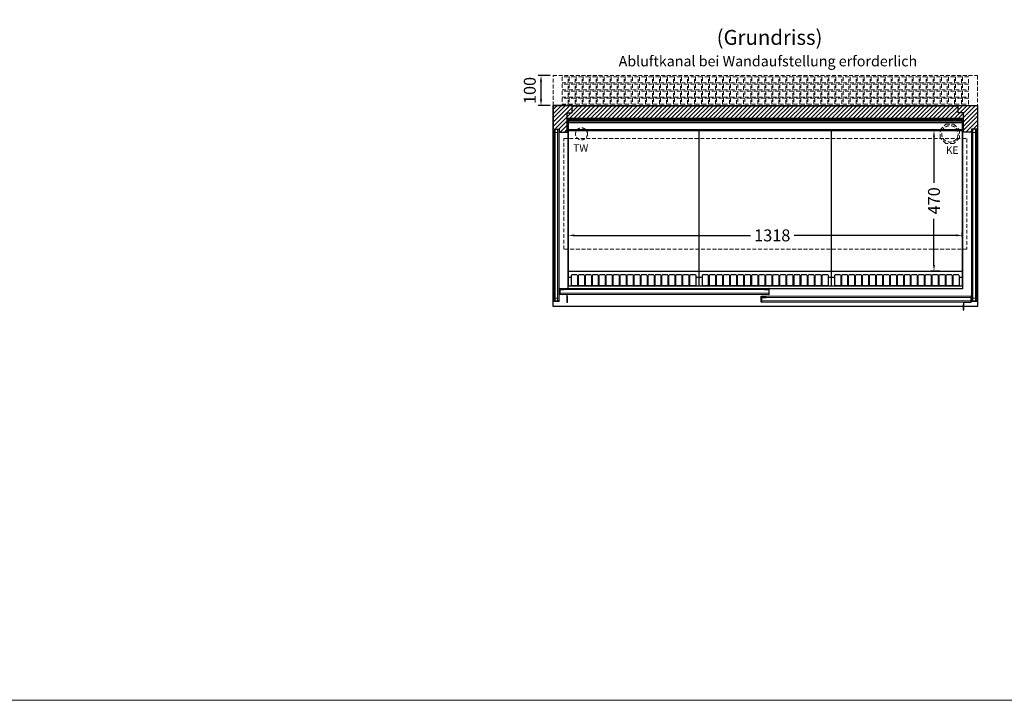
# Model space of a CAD drawing. Units: millimetres. Extents: x 6063 to 23798, y -12400 to 26905.
# Drawn here: x 9358 to 12653, y -12400 to -10124 of the extents above; entities that cross this region are included whole.
import ezdxf
from ezdxf.enums import TextEntityAlignment as Align

# ---------------------------------------------------------------- set-up
doc = ezdxf.new("R2010")
doc.units = ezdxf.units.MM
doc.header["$LTSCALE"] = 2
doc.header["$PDMODE"] = 34
doc.header["$PDSIZE"] = 5
doc.linetypes.add('AUSGEZOGEN', pattern=[0])
doc.linetypes.add('VERDECKT', pattern=[9.525, 6.35, -3.175])
for name, color, linetype, lineweight in [('A_BEMASSUNG', 1, 'Continuous', 13), ('A_GLAS', 4, 'Continuous', 20), ('A_HILFSLINIEN', 7, 'Continuous', 13), ('A_SCHRAFFUR', 6, 'Continuous', 5), ('A_TEXT', 7, 'Continuous', 20), ('A_VERDECKT', 5, 'VERDECKT', 13), ('A_VOLL', 3, 'Continuous', 30)]:
    doc.layers.add(name, color=color, linetype=linetype, lineweight=lineweight)
doc.styles.add('ARIAL', font='arial.ttf')
doc.styles.add('Arial_35', font='arial.ttf', dxfattribs={"height": 35})
doc.dimstyles.new('STANDARD_Bemassung', dxfattribs={"dimtxt": 40, "dimasz": 20, "dimexe": 10, "dimexo": 10, "dimgap": 15, "dimtad": 0, "dimdec": 0, "dimdsep": 46, "dimtxsty": 'ARIAL', "dimcen": 0.09, "dimclrt": 7, "dimazin": 0, "dimtfac": 1, "dimtdec": 0, "dimtmove": 2, "dimatfit": 3, "dimfxl": 1, "dimtolj": 1, "dimtzin": 0, "dimarcsym": 0})

# ---------------------------------------------------------------- blocks, each defined once
blk = doc.blocks.new('*D161')
at = {"layer": 'A_BEMASSUNG', "color": 0, "lineweight": -2, "ltscale": 2, "transparency": 16777216}
for p, q in [((11194.1, -10848.7), (11194.1, -10835.1)), ((12512.1, -10850.2), (12512.1, -10835.1)), ((11214.1, -10845.1), (11803.6, -10845.1)), ((12492.1, -10845.1), (11949.4, -10845.1))]:
    blk.add_line(p, q, dxfattribs=at)
at = {"layer": 'A_BEMASSUNG', "color": 0, "ltscale": 2, "transparency": 16777216}
for points in [[(11214.1, -10841.7), (11214.1, -10848.4), (11194.1, -10845.1)], [(12492.1, -10841.7), (12492.1, -10848.4), (12512.1, -10845.1)]]:
    blk.add_solid(points, dxfattribs=at)
at = {"layer": 'DEFPOINTS', "color": 0, "ltscale": 2, "transparency": 16777216}
for p in [(11194.1, -10858.7), (12512.1, -10845.1), (12512.1, -10860.2)]:
    blk.add_point(p, dxfattribs=at)
at = {"layer": 'A_BEMASSUNG', "color": 7, "ltscale": 2, "transparency": 16777216, "insert": (11876.5, -10845.1), "char_height": 40, "attachment_point": 5, "style": 'ARIAL'}
blk.add_mtext('\\A1;1318', dxfattribs=at)
blk = doc.blocks.new('*D162')
at = {"layer": 'A_BEMASSUNG', "color": 0, "lineweight": -2, "ltscale": 2, "transparency": 16777216}
for p, q in [((12416.9, -10494.5), (12407.7, -10494.5)), ((12417.7, -10514.5), (12417.7, -10669.6)), ((12417.7, -10944.5), (12417.7, -10789.5)), ((12437.5, -10964.5), (12407.7, -10964.5))]:
    blk.add_line(p, q, dxfattribs=at)
at = {"layer": 'A_BEMASSUNG', "color": 0, "ltscale": 2, "transparency": 16777216}
for points in [[(12414.4, -10514.5), (12421, -10514.5), (12417.7, -10494.5)], [(12414.4, -10944.5), (12421, -10944.5), (12417.7, -10964.5)]]:
    blk.add_solid(points, dxfattribs=at)
at = {"layer": 'DEFPOINTS', "color": 0, "ltscale": 2, "transparency": 16777216}
for p in [(12417.7, -10494.5), (12426.9, -10494.5), (12447.5, -10964.5)]:
    blk.add_point(p, dxfattribs=at)
at = {"layer": 'A_BEMASSUNG', "color": 7, "ltscale": 2, "transparency": 16777216, "insert": (12417.7, -10729.5), "char_height": 40, "attachment_point": 5, "rotation": 90, "style": 'ARIAL'}
blk.add_mtext('\\A1;470', dxfattribs=at)
blk = doc.blocks.new('*D157')
at = {"layer": 'A_BEMASSUNG', "color": 0, "lineweight": -2, "ltscale": 2, "transparency": 16777216}
for p, q in [((11133.1, -10310.5), (11092.7, -10310.5)), ((11102.7, -10390.5), (11102.7, -10330.5)), ((11133.1, -10410.5), (11092.7, -10410.5))]:
    blk.add_line(p, q, dxfattribs=at)
at = {"layer": 'A_BEMASSUNG', "color": 0, "ltscale": 2, "transparency": 16777216}
for points in [[(11099.4, -10330.5), (11106, -10330.5), (11102.7, -10310.5)], [(11099.4, -10390.5), (11106, -10390.5), (11102.7, -10410.5)]]:
    blk.add_solid(points, dxfattribs=at)
at = {"layer": 'DEFPOINTS', "color": 0, "ltscale": 2, "transparency": 16777216}
for p in [(11102.7, -10310.5), (11143.1, -10310.5), (11143.1, -10410.5)]:
    blk.add_point(p, dxfattribs=at)
at = {"layer": 'A_BEMASSUNG', "color": 7, "ltscale": 2, "transparency": 16777216, "insert": (11065.1, -10360.5), "char_height": 40, "attachment_point": 5, "rotation": 90, "style": 'ARIAL'}
blk.add_mtext('\\A1;100', dxfattribs=at)

msp = doc.modelspace()

# ---------------------------------------------------------------- hatches: boundary and pattern name
at = {"layer": 'A_SCHRAFFUR', "lineweight": 5}
h = msp.add_hatch(dxfattribs=at)
h.set_pattern_fill('_USER', color=256, scale=10, angle=45, pattern_type=0)
h.set_pattern_definition([(45, (-82726.583, 91093.958), (-7.0710678, 7.0710678), [])])
h.paths.add_polyline_path([(12499.1, -10412.5), (11207.1, -10412.5), (11207.1, -10435.5), (11190.1, -10435.5), (11190.1, -10454), (12516.1, -10454), (12516.1, -10435.5), (12499.1, -10435.5)])
h.paths.add_polyline_path([(12563.1, -10410.5), (12499.1, -10410.5), (12499.1, -10435.5), (12516.1, -10435.5), (12516.1, -10499.5), (12542.8, -10499.5), (12542.8, -10499.4), (12542.8, -10489.5), (12561.3, -10489.5), (12561.3, -10500.5), (12563.1, -10500.5)])
h.paths.add_polyline_path([(11190.1, -10435.5), (11207.1, -10435.5), (11207.1, -10410.5), (11143.1, -10410.5), (11143.1, -10500.5), (11144.8, -10500.5), (11144.8, -10489.5), (11146.1, -10489.5), (11150.1, -10489.5), (11158.1, -10489.5), (11162.1, -10489.5), (11163.3, -10489.5), (11163.3, -10499.5), (11190.1, -10499.5)])

# ---------------------------------------------------------------- linework, layer by layer
at = {"layer": 'A_GLAS', "ltscale": 2}
for points in [[(11150.1, -10489.5), (11146.1, -10489.5), (11146.1, -11064.5), (11150.1, -11064.5)], [(11150.1, -10489.5), (11158.1, -10489.5), (11158.1, -10500.6), (11150.1, -10500.6)], [(11158.1, -11064.5), (11162.1, -11064.5), (11162.1, -10489.5), (11158.1, -10489.5)], [(12548.1, -11064.5), (12544.1, -11064.5), (12544.1, -10489.5), (12548.1, -10489.5)], [(12556.1, -10489.5), (12548.1, -10489.5), (12548.1, -10500.6), (12556.1, -10500.6)], [(12556.1, -10489.5), (12560.1, -10489.5), (12560.1, -11064.5), (12556.1, -11064.5)], [(11165.3, -11026.3), (11865.3, -11026.3), (11865.3, -11022.3), (11165.3, -11022.3)], [(11150.1, -11064.5), (11158.1, -11064.5), (11158.1, -11054.5), (11150.1, -11054.5)], [(11165.3, -11042.3), (11865.3, -11042.3), (11865.3, -11038.3), (11165.3, -11038.3)], [(11840.8, -11052.3), (12540.8, -11052.3), (12540.8, -11048.3), (11840.8, -11048.3)], [(11840.8, -11068.3), (12540.8, -11068.3), (12540.8, -11064.3), (11840.8, -11064.3)], [(12556.1, -11064.5), (12548.1, -11064.5), (12548.1, -11054.5), (12556.1, -11054.5)]]:
    msp.add_lwpolyline(points, close=True, dxfattribs=at)
at = {"layer": 'A_HILFSLINIEN', "color": 8, "ltscale": 2}
msp.add_lwpolyline([(7563.1, -7400), (18563.1, -7400), (18563.1, -12400), (7563.1, -12400)], close=True, dxfattribs=at)
at = {"layer": 'A_VERDECKT', "color": 35}
for points in [[(11143.1, -10310.5), (12563.1, -10310.5), (12563.1, -10410.5), (11143.1, -10410.5)], [(11173.3, -10335.3), (11193.3, -10335.3), (11193.3, -10315.3), (11173.3, -10315.3)], [(11173.3, -10358.8), (11193.3, -10358.8), (11193.3, -10338.8), (11173.3, -10338.8)], [(11196.8, -10335.3), (11216.8, -10335.3), (11216.8, -10315.3), (11196.8, -10315.3)], [(11196.8, -10358.8), (11216.8, -10358.8), (11216.8, -10338.8), (11196.8, -10338.8)], [(11220.3, -10335.3), (11240.3, -10335.3), (11240.3, -10315.3), (11220.3, -10315.3)], [(11220.3, -10358.8), (11240.3, -10358.8), (11240.3, -10338.8), (11220.3, -10338.8)], [(11243.8, -10335.3), (11263.8, -10335.3), (11263.8, -10315.3), (11243.8, -10315.3)], [(11243.8, -10358.8), (11263.8, -10358.8), (11263.8, -10338.8), (11243.8, -10338.8)], [(11267.3, -10335.3), (11287.3, -10335.3), (11287.3, -10315.3), (11267.3, -10315.3)], [(11267.3, -10358.8), (11287.3, -10358.8), (11287.3, -10338.8), (11267.3, -10338.8)], [(11290.8, -10335.3), (11310.8, -10335.3), (11310.8, -10315.3), (11290.8, -10315.3)], [(11290.8, -10358.8), (11310.8, -10358.8), (11310.8, -10338.8), (11290.8, -10338.8)], [(11314.3, -10335.3), (11334.3, -10335.3), (11334.3, -10315.3), (11314.3, -10315.3)], [(11314.3, -10358.8), (11334.3, -10358.8), (11334.3, -10338.8), (11314.3, -10338.8)], [(11337.8, -10335.3), (11357.8, -10335.3), (11357.8, -10315.3), (11337.8, -10315.3)], [(11337.8, -10358.8), (11357.8, -10358.8), (11357.8, -10338.8), (11337.8, -10338.8)], [(11361.3, -10335.3), (11381.3, -10335.3), (11381.3, -10315.3), (11361.3, -10315.3)], [(11361.3, -10358.8), (11381.3, -10358.8), (11381.3, -10338.8), (11361.3, -10338.8)], [(11384.8, -10335.3), (11404.8, -10335.3), (11404.8, -10315.3), (11384.8, -10315.3)], [(11384.8, -10358.8), (11404.8, -10358.8), (11404.8, -10338.8), (11384.8, -10338.8)], [(11408.3, -10335.3), (11428.3, -10335.3), (11428.3, -10315.3), (11408.3, -10315.3)], [(11408.3, -10358.8), (11428.3, -10358.8), (11428.3, -10338.8), (11408.3, -10338.8)], [(11431.8, -10335.3), (11451.8, -10335.3), (11451.8, -10315.3), (11431.8, -10315.3)], [(11431.8, -10358.8), (11451.8, -10358.8), (11451.8, -10338.8), (11431.8, -10338.8)], [(11455.3, -10335.3), (11475.3, -10335.3), (11475.3, -10315.3), (11455.3, -10315.3)], [(11455.3, -10358.8), (11475.3, -10358.8), (11475.3, -10338.8), (11455.3, -10338.8)], [(11478.8, -10335.3), (11498.8, -10335.3), (11498.8, -10315.3), (11478.8, -10315.3)], [(11478.8, -10358.8), (11498.8, -10358.8), (11498.8, -10338.8), (11478.8, -10338.8)], [(11502.3, -10335.3), (11522.3, -10335.3), (11522.3, -10315.3), (11502.3, -10315.3)], [(11502.3, -10358.8), (11522.3, -10358.8), (11522.3, -10338.8), (11502.3, -10338.8)], [(11525.8, -10335.3), (11545.8, -10335.3), (11545.8, -10315.3), (11525.8, -10315.3)], [(11525.8, -10358.8), (11545.8, -10358.8), (11545.8, -10338.8), (11525.8, -10338.8)], [(11549.3, -10335.3), (11569.3, -10335.3), (11569.3, -10315.3), (11549.3, -10315.3)], [(11549.3, -10358.8), (11569.3, -10358.8), (11569.3, -10338.8), (11549.3, -10338.8)], [(11572.8, -10335.3), (11592.8, -10335.3), (11592.8, -10315.3), (11572.8, -10315.3)], [(11572.8, -10358.8), (11592.8, -10358.8), (11592.8, -10338.8), (11572.8, -10338.8)], [(11596.3, -10335.3), (11616.3, -10335.3), (11616.3, -10315.3), (11596.3, -10315.3)], [(11596.3, -10358.8), (11616.3, -10358.8), (11616.3, -10338.8), (11596.3, -10338.8)], [(11619.8, -10335.3), (11639.8, -10335.3), (11639.8, -10315.3), (11619.8, -10315.3)], [(11619.8, -10358.8), (11639.8, -10358.8), (11639.8, -10338.8), (11619.8, -10338.8)], [(11643.3, -10335.3), (11663.3, -10335.3), (11663.3, -10315.3), (11643.3, -10315.3)], [(11643.3, -10358.8), (11663.3, -10358.8), (11663.3, -10338.8), (11643.3, -10338.8)], [(11666.8, -10335.3), (11686.8, -10335.3), (11686.8, -10315.3), (11666.8, -10315.3)], [(11666.8, -10358.8), (11686.8, -10358.8), (11686.8, -10338.8), (11666.8, -10338.8)], [(11690.3, -10335.3), (11710.3, -10335.3), (11710.3, -10315.3), (11690.3, -10315.3)], [(11690.3, -10358.8), (11710.3, -10358.8), (11710.3, -10338.8), (11690.3, -10338.8)], [(11713.8, -10335.3), (11733.8, -10335.3), (11733.8, -10315.3), (11713.8, -10315.3)], [(11713.8, -10358.8), (11733.8, -10358.8), (11733.8, -10338.8), (11713.8, -10338.8)], [(11737.3, -10335.3), (11757.3, -10335.3), (11757.3, -10315.3), (11737.3, -10315.3)], [(11737.3, -10358.8), (11757.3, -10358.8), (11757.3, -10338.8), (11737.3, -10338.8)], [(11760.8, -10335.3), (11780.8, -10335.3), (11780.8, -10315.3), (11760.8, -10315.3)], [(11760.8, -10358.8), (11780.8, -10358.8), (11780.8, -10338.8), (11760.8, -10338.8)], [(11784.3, -10335.3), (11804.3, -10335.3), (11804.3, -10315.3), (11784.3, -10315.3)], [(11784.3, -10358.8), (11804.3, -10358.8), (11804.3, -10338.8), (11784.3, -10338.8)], [(11807.8, -10335.3), (11827.8, -10335.3), (11827.8, -10315.3), (11807.8, -10315.3)], [(11807.8, -10358.8), (11827.8, -10358.8), (11827.8, -10338.8), (11807.8, -10338.8)], [(11831.3, -10335.3), (11851.3, -10335.3), (11851.3, -10315.3), (11831.3, -10315.3)], [(11831.3, -10358.8), (11851.3, -10358.8), (11851.3, -10338.8), (11831.3, -10338.8)], [(11854.8, -10335.3), (11874.8, -10335.3), (11874.8, -10315.3), (11854.8, -10315.3)], [(11854.8, -10358.8), (11874.8, -10358.8), (11874.8, -10338.8), (11854.8, -10338.8)], [(11878.3, -10335.3), (11898.3, -10335.3), (11898.3, -10315.3), (11878.3, -10315.3)], [(11878.3, -10358.8), (11898.3, -10358.8), (11898.3, -10338.8), (11878.3, -10338.8)], [(11901.8, -10335.3), (11921.8, -10335.3), (11921.8, -10315.3), (11901.8, -10315.3)], [(11901.8, -10358.8), (11921.8, -10358.8), (11921.8, -10338.8), (11901.8, -10338.8)], [(11925.3, -10335.3), (11945.3, -10335.3), (11945.3, -10315.3), (11925.3, -10315.3)], [(11925.3, -10358.8), (11945.3, -10358.8), (11945.3, -10338.8), (11925.3, -10338.8)], [(11948.8, -10335.3), (11968.8, -10335.3), (11968.8, -10315.3), (11948.8, -10315.3)], [(11948.8, -10358.8), (11968.8, -10358.8), (11968.8, -10338.8), (11948.8, -10338.8)], [(11972.3, -10335.3), (11992.3, -10335.3), (11992.3, -10315.3), (11972.3, -10315.3)], [(11972.3, -10358.8), (11992.3, -10358.8), (11992.3, -10338.8), (11972.3, -10338.8)], [(11995.8, -10335.3), (12015.8, -10335.3), (12015.8, -10315.3), (11995.8, -10315.3)], [(11995.8, -10358.8), (12015.8, -10358.8), (12015.8, -10338.8), (11995.8, -10338.8)], [(12019.3, -10335.3), (12039.3, -10335.3), (12039.3, -10315.3), (12019.3, -10315.3)], [(12019.3, -10358.8), (12039.3, -10358.8), (12039.3, -10338.8), (12019.3, -10338.8)], [(12042.8, -10335.3), (12062.8, -10335.3), (12062.8, -10315.3), (12042.8, -10315.3)], [(12042.8, -10358.8), (12062.8, -10358.8), (12062.8, -10338.8), (12042.8, -10338.8)], [(12066.3, -10335.3), (12086.3, -10335.3), (12086.3, -10315.3), (12066.3, -10315.3)], [(12066.3, -10358.8), (12086.3, -10358.8), (12086.3, -10338.8), (12066.3, -10338.8)], [(12089.8, -10335.3), (12109.8, -10335.3), (12109.8, -10315.3), (12089.8, -10315.3)], [(12089.8, -10358.8), (12109.8, -10358.8), (12109.8, -10338.8), (12089.8, -10338.8)], [(12113.3, -10335.3), (12133.3, -10335.3), (12133.3, -10315.3), (12113.3, -10315.3)], [(12113.3, -10358.8), (12133.3, -10358.8), (12133.3, -10338.8), (12113.3, -10338.8)], [(12136.8, -10335.3), (12156.8, -10335.3), (12156.8, -10315.3), (12136.8, -10315.3)], [(12136.8, -10358.8), (12156.8, -10358.8), (12156.8, -10338.8), (12136.8, -10338.8)], [(12160.3, -10335.3), (12180.3, -10335.3), (12180.3, -10315.3), (12160.3, -10315.3)], [(12160.3, -10358.8), (12180.3, -10358.8), (12180.3, -10338.8), (12160.3, -10338.8)], [(12183.8, -10335.3), (12203.8, -10335.3), (12203.8, -10315.3), (12183.8, -10315.3)], [(12183.8, -10358.8), (12203.8, -10358.8), (12203.8, -10338.8), (12183.8, -10338.8)], [(12207.3, -10335.3), (12227.3, -10335.3), (12227.3, -10315.3), (12207.3, -10315.3)], [(12207.3, -10358.8), (12227.3, -10358.8), (12227.3, -10338.8), (12207.3, -10338.8)], [(12230.8, -10335.3), (12250.8, -10335.3), (12250.8, -10315.3), (12230.8, -10315.3)], [(12230.8, -10358.8), (12250.8, -10358.8), (12250.8, -10338.8), (12230.8, -10338.8)], [(12254.3, -10335.3), (12274.3, -10335.3), (12274.3, -10315.3), (12254.3, -10315.3)], [(12254.3, -10358.8), (12274.3, -10358.8), (12274.3, -10338.8), (12254.3, -10338.8)], [(12277.8, -10335.3), (12297.8, -10335.3), (12297.8, -10315.3), (12277.8, -10315.3)], [(12277.8, -10358.8), (12297.8, -10358.8), (12297.8, -10338.8), (12277.8, -10338.8)], [(12301.3, -10335.3), (12321.3, -10335.3), (12321.3, -10315.3), (12301.3, -10315.3)], [(12301.3, -10358.8), (12321.3, -10358.8), (12321.3, -10338.8), (12301.3, -10338.8)], [(12324.8, -10335.3), (12344.8, -10335.3), (12344.8, -10315.3), (12324.8, -10315.3)], [(12324.8, -10358.8), (12344.8, -10358.8), (12344.8, -10338.8), (12324.8, -10338.8)], [(12348.3, -10335.3), (12368.3, -10335.3), (12368.3, -10315.3), (12348.3, -10315.3)], [(12348.3, -10358.8), (12368.3, -10358.8), (12368.3, -10338.8), (12348.3, -10338.8)], [(12371.8, -10335.3), (12391.8, -10335.3), (12391.8, -10315.3), (12371.8, -10315.3)], [(12371.8, -10358.8), (12391.8, -10358.8), (12391.8, -10338.8), (12371.8, -10338.8)], [(12395.3, -10335.3), (12415.3, -10335.3), (12415.3, -10315.3), (12395.3, -10315.3)], [(12395.3, -10358.8), (12415.3, -10358.8), (12415.3, -10338.8), (12395.3, -10338.8)], [(12418.8, -10335.3), (12438.8, -10335.3), (12438.8, -10315.3), (12418.8, -10315.3)], [(12418.8, -10358.8), (12438.8, -10358.8), (12438.8, -10338.8), (12418.8, -10338.8)], [(12442.3, -10335.3), (12462.3, -10335.3), (12462.3, -10315.3), (12442.3, -10315.3)], [(12442.3, -10358.8), (12462.3, -10358.8), (12462.3, -10338.8), (12442.3, -10338.8)], [(12465.8, -10335.3), (12485.8, -10335.3), (12485.8, -10315.3), (12465.8, -10315.3)], [(12465.8, -10358.8), (12485.8, -10358.8), (12485.8, -10338.8), (12465.8, -10338.8)], [(12489.3, -10335.3), (12509.3, -10335.3), (12509.3, -10315.3), (12489.3, -10315.3)], [(12489.3, -10358.8), (12509.3, -10358.8), (12509.3, -10338.8), (12489.3, -10338.8)], [(12512.8, -10335.3), (12532.8, -10335.3), (12532.8, -10315.3), (12512.8, -10315.3)], [(12512.8, -10358.8), (12532.8, -10358.8), (12532.8, -10338.8), (12512.8, -10338.8)], [(11173.3, -10382.3), (11193.3, -10382.3), (11193.3, -10362.3), (11173.3, -10362.3)], [(11196.8, -10382.3), (11216.8, -10382.3), (11216.8, -10362.3), (11196.8, -10362.3)], [(11220.3, -10382.3), (11240.3, -10382.3), (11240.3, -10362.3), (11220.3, -10362.3)], [(11243.8, -10382.3), (11263.8, -10382.3), (11263.8, -10362.3), (11243.8, -10362.3)], [(11267.3, -10382.3), (11287.3, -10382.3), (11287.3, -10362.3), (11267.3, -10362.3)], [(11290.8, -10382.3), (11310.8, -10382.3), (11310.8, -10362.3), (11290.8, -10362.3)], [(11314.3, -10382.3), (11334.3, -10382.3), (11334.3, -10362.3), (11314.3, -10362.3)], [(11337.8, -10382.3), (11357.8, -10382.3), (11357.8, -10362.3), (11337.8, -10362.3)], [(11361.3, -10382.3), (11381.3, -10382.3), (11381.3, -10362.3), (11361.3, -10362.3)], [(11384.8, -10382.3), (11404.8, -10382.3), (11404.8, -10362.3), (11384.8, -10362.3)], [(11408.3, -10382.3), (11428.3, -10382.3), (11428.3, -10362.3), (11408.3, -10362.3)], [(11431.8, -10382.3), (11451.8, -10382.3), (11451.8, -10362.3), (11431.8, -10362.3)], [(11455.3, -10382.3), (11475.3, -10382.3), (11475.3, -10362.3), (11455.3, -10362.3)], [(11478.8, -10382.3), (11498.8, -10382.3), (11498.8, -10362.3), (11478.8, -10362.3)], [(11502.3, -10382.3), (11522.3, -10382.3), (11522.3, -10362.3), (11502.3, -10362.3)], [(11525.8, -10382.3), (11545.8, -10382.3), (11545.8, -10362.3), (11525.8, -10362.3)], [(11549.3, -10382.3), (11569.3, -10382.3), (11569.3, -10362.3), (11549.3, -10362.3)], [(11572.8, -10382.3), (11592.8, -10382.3), (11592.8, -10362.3), (11572.8, -10362.3)], [(11596.3, -10382.3), (11616.3, -10382.3), (11616.3, -10362.3), (11596.3, -10362.3)], [(11619.8, -10382.3), (11639.8, -10382.3), (11639.8, -10362.3), (11619.8, -10362.3)], [(11643.3, -10382.3), (11663.3, -10382.3), (11663.3, -10362.3), (11643.3, -10362.3)], [(11666.8, -10382.3), (11686.8, -10382.3), (11686.8, -10362.3), (11666.8, -10362.3)], [(11690.3, -10382.3), (11710.3, -10382.3), (11710.3, -10362.3), (11690.3, -10362.3)], [(11713.8, -10382.3), (11733.8, -10382.3), (11733.8, -10362.3), (11713.8, -10362.3)], [(11737.3, -10382.3), (11757.3, -10382.3), (11757.3, -10362.3), (11737.3, -10362.3)], [(11760.8, -10382.3), (11780.8, -10382.3), (11780.8, -10362.3), (11760.8, -10362.3)], [(11784.3, -10382.3), (11804.3, -10382.3), (11804.3, -10362.3), (11784.3, -10362.3)], [(11807.8, -10382.3), (11827.8, -10382.3), (11827.8, -10362.3), (11807.8, -10362.3)], [(11831.3, -10382.3), (11851.3, -10382.3), (11851.3, -10362.3), (11831.3, -10362.3)], [(11854.8, -10382.3), (11874.8, -10382.3), (11874.8, -10362.3), (11854.8, -10362.3)], [(11878.3, -10382.3), (11898.3, -10382.3), (11898.3, -10362.3), (11878.3, -10362.3)], [(11901.8, -10382.3), (11921.8, -10382.3), (11921.8, -10362.3), (11901.8, -10362.3)], [(11925.3, -10382.3), (11945.3, -10382.3), (11945.3, -10362.3), (11925.3, -10362.3)], [(11948.8, -10382.3), (11968.8, -10382.3), (11968.8, -10362.3), (11948.8, -10362.3)], [(11972.3, -10382.3), (11992.3, -10382.3), (11992.3, -10362.3), (11972.3, -10362.3)], [(11995.8, -10382.3), (12015.8, -10382.3), (12015.8, -10362.3), (11995.8, -10362.3)], [(12019.3, -10382.3), (12039.3, -10382.3), (12039.3, -10362.3), (12019.3, -10362.3)], [(12042.8, -10382.3), (12062.8, -10382.3), (12062.8, -10362.3), (12042.8, -10362.3)], [(12066.3, -10382.3), (12086.3, -10382.3), (12086.3, -10362.3), (12066.3, -10362.3)], [(12089.8, -10382.3), (12109.8, -10382.3), (12109.8, -10362.3), (12089.8, -10362.3)], [(12113.3, -10382.3), (12133.3, -10382.3), (12133.3, -10362.3), (12113.3, -10362.3)], [(12136.8, -10382.3), (12156.8, -10382.3), (12156.8, -10362.3), (12136.8, -10362.3)], [(12160.3, -10382.3), (12180.3, -10382.3), (12180.3, -10362.3), (12160.3, -10362.3)], [(12183.8, -10382.3), (12203.8, -10382.3), (12203.8, -10362.3), (12183.8, -10362.3)], [(12207.3, -10382.3), (12227.3, -10382.3), (12227.3, -10362.3), (12207.3, -10362.3)], [(12230.8, -10382.3), (12250.8, -10382.3), (12250.8, -10362.3), (12230.8, -10362.3)], [(12254.3, -10382.3), (12274.3, -10382.3), (12274.3, -10362.3), (12254.3, -10362.3)], [(12277.8, -10382.3), (12297.8, -10382.3), (12297.8, -10362.3), (12277.8, -10362.3)], [(12301.3, -10382.3), (12321.3, -10382.3), (12321.3, -10362.3), (12301.3, -10362.3)], [(12324.8, -10382.3), (12344.8, -10382.3), (12344.8, -10362.3), (12324.8, -10362.3)], [(12348.3, -10382.3), (12368.3, -10382.3), (12368.3, -10362.3), (12348.3, -10362.3)], [(12371.8, -10382.3), (12391.8, -10382.3), (12391.8, -10362.3), (12371.8, -10362.3)], [(12395.3, -10382.3), (12415.3, -10382.3), (12415.3, -10362.3), (12395.3, -10362.3)], [(12418.8, -10382.3), (12438.8, -10382.3), (12438.8, -10362.3), (12418.8, -10362.3)], [(12442.3, -10382.3), (12462.3, -10382.3), (12462.3, -10362.3), (12442.3, -10362.3)], [(12465.8, -10382.3), (12485.8, -10382.3), (12485.8, -10362.3), (12465.8, -10362.3)], [(12489.3, -10382.3), (12509.3, -10382.3), (12509.3, -10362.3), (12489.3, -10362.3)], [(12512.8, -10382.3), (12532.8, -10382.3), (12532.8, -10362.3), (12512.8, -10362.3)], [(11173.3, -10405.8), (11193.3, -10405.8), (11193.3, -10385.8), (11173.3, -10385.8)], [(11196.8, -10405.8), (11216.8, -10405.8), (11216.8, -10385.8), (11196.8, -10385.8)], [(11220.3, -10405.8), (11240.3, -10405.8), (11240.3, -10385.8), (11220.3, -10385.8)], [(11243.8, -10405.8), (11263.8, -10405.8), (11263.8, -10385.8), (11243.8, -10385.8)], [(11267.3, -10405.8), (11287.3, -10405.8), (11287.3, -10385.8), (11267.3, -10385.8)], [(11290.8, -10405.8), (11310.8, -10405.8), (11310.8, -10385.8), (11290.8, -10385.8)], [(11314.3, -10405.8), (11334.3, -10405.8), (11334.3, -10385.8), (11314.3, -10385.8)], [(11337.8, -10405.8), (11357.8, -10405.8), (11357.8, -10385.8), (11337.8, -10385.8)], [(11361.3, -10405.8), (11381.3, -10405.8), (11381.3, -10385.8), (11361.3, -10385.8)], [(11384.8, -10405.8), (11404.8, -10405.8), (11404.8, -10385.8), (11384.8, -10385.8)], [(11408.3, -10405.8), (11428.3, -10405.8), (11428.3, -10385.8), (11408.3, -10385.8)], [(11431.8, -10405.8), (11451.8, -10405.8), (11451.8, -10385.8), (11431.8, -10385.8)], [(11455.3, -10405.8), (11475.3, -10405.8), (11475.3, -10385.8), (11455.3, -10385.8)], [(11478.8, -10405.8), (11498.8, -10405.8), (11498.8, -10385.8), (11478.8, -10385.8)], [(11502.3, -10405.8), (11522.3, -10405.8), (11522.3, -10385.8), (11502.3, -10385.8)], [(11525.8, -10405.8), (11545.8, -10405.8), (11545.8, -10385.8), (11525.8, -10385.8)], [(11549.3, -10405.8), (11569.3, -10405.8), (11569.3, -10385.8), (11549.3, -10385.8)], [(11572.8, -10405.8), (11592.8, -10405.8), (11592.8, -10385.8), (11572.8, -10385.8)], [(11596.3, -10405.8), (11616.3, -10405.8), (11616.3, -10385.8), (11596.3, -10385.8)], [(11619.8, -10405.8), (11639.8, -10405.8), (11639.8, -10385.8), (11619.8, -10385.8)], [(11643.3, -10405.8), (11663.3, -10405.8), (11663.3, -10385.8), (11643.3, -10385.8)], [(11666.8, -10405.8), (11686.8, -10405.8), (11686.8, -10385.8), (11666.8, -10385.8)], [(11690.3, -10405.8), (11710.3, -10405.8), (11710.3, -10385.8), (11690.3, -10385.8)], [(11713.8, -10405.8), (11733.8, -10405.8), (11733.8, -10385.8), (11713.8, -10385.8)], [(11737.3, -10405.8), (11757.3, -10405.8), (11757.3, -10385.8), (11737.3, -10385.8)], [(11760.8, -10405.8), (11780.8, -10405.8), (11780.8, -10385.8), (11760.8, -10385.8)], [(11784.3, -10405.8), (11804.3, -10405.8), (11804.3, -10385.8), (11784.3, -10385.8)], [(11807.8, -10405.8), (11827.8, -10405.8), (11827.8, -10385.8), (11807.8, -10385.8)], [(11831.3, -10405.8), (11851.3, -10405.8), (11851.3, -10385.8), (11831.3, -10385.8)], [(11854.8, -10405.8), (11874.8, -10405.8), (11874.8, -10385.8), (11854.8, -10385.8)], [(11878.3, -10405.8), (11898.3, -10405.8), (11898.3, -10385.8), (11878.3, -10385.8)], [(11901.8, -10405.8), (11921.8, -10405.8), (11921.8, -10385.8), (11901.8, -10385.8)], [(11925.3, -10405.8), (11945.3, -10405.8), (11945.3, -10385.8), (11925.3, -10385.8)], [(11948.8, -10405.8), (11968.8, -10405.8), (11968.8, -10385.8), (11948.8, -10385.8)], [(11972.3, -10405.8), (11992.3, -10405.8), (11992.3, -10385.8), (11972.3, -10385.8)], [(11995.8, -10405.8), (12015.8, -10405.8), (12015.8, -10385.8), (11995.8, -10385.8)], [(12019.3, -10405.8), (12039.3, -10405.8), (12039.3, -10385.8), (12019.3, -10385.8)], [(12042.8, -10405.8), (12062.8, -10405.8), (12062.8, -10385.8), (12042.8, -10385.8)], [(12066.3, -10405.8), (12086.3, -10405.8), (12086.3, -10385.8), (12066.3, -10385.8)], [(12089.8, -10405.8), (12109.8, -10405.8), (12109.8, -10385.8), (12089.8, -10385.8)], [(12113.3, -10405.8), (12133.3, -10405.8), (12133.3, -10385.8), (12113.3, -10385.8)], [(12136.8, -10405.8), (12156.8, -10405.8), (12156.8, -10385.8), (12136.8, -10385.8)], [(12160.3, -10405.8), (12180.3, -10405.8), (12180.3, -10385.8), (12160.3, -10385.8)], [(12183.8, -10405.8), (12203.8, -10405.8), (12203.8, -10385.8), (12183.8, -10385.8)], [(12207.3, -10405.8), (12227.3, -10405.8), (12227.3, -10385.8), (12207.3, -10385.8)], [(12230.8, -10405.8), (12250.8, -10405.8), (12250.8, -10385.8), (12230.8, -10385.8)], [(12254.3, -10405.8), (12274.3, -10405.8), (12274.3, -10385.8), (12254.3, -10385.8)], [(12277.8, -10405.8), (12297.8, -10405.8), (12297.8, -10385.8), (12277.8, -10385.8)], [(12301.3, -10405.8), (12321.3, -10405.8), (12321.3, -10385.8), (12301.3, -10385.8)], [(12324.8, -10405.8), (12344.8, -10405.8), (12344.8, -10385.8), (12324.8, -10385.8)], [(12348.3, -10405.8), (12368.3, -10405.8), (12368.3, -10385.8), (12348.3, -10385.8)], [(12371.8, -10405.8), (12391.8, -10405.8), (12391.8, -10385.8), (12371.8, -10385.8)], [(12395.3, -10405.8), (12415.3, -10405.8), (12415.3, -10385.8), (12395.3, -10385.8)], [(12418.8, -10405.8), (12438.8, -10405.8), (12438.8, -10385.8), (12418.8, -10385.8)], [(12442.3, -10405.8), (12462.3, -10405.8), (12462.3, -10385.8), (12442.3, -10385.8)], [(12465.8, -10405.8), (12485.8, -10405.8), (12485.8, -10385.8), (12465.8, -10385.8)], [(12489.3, -10405.8), (12509.3, -10405.8), (12509.3, -10385.8), (12489.3, -10385.8)], [(12512.8, -10405.8), (12532.8, -10405.8), (12532.8, -10385.8), (12512.8, -10385.8)]]:
    msp.add_lwpolyline(points, close=True, dxfattribs=at)
at = {"layer": 'A_VERDECKT'}
msp.add_lwpolyline([(12503.6, -10492.1), (12503.6, -10519), (12484.5, -10538), (12457.6, -10538), (12438.6, -10519), (12438.6, -10492.1), (12457.6, -10473), (12484.5, -10473)], close=True, dxfattribs=at)
at = {"layer": 'A_VERDECKT', "color": 144}
msp.add_lwpolyline([(11178.6, -10521.5), (12527.6, -10521.5), (12527.6, -10891.5), (11178.6, -10891.5)], close=True, dxfattribs=at)
at = {"layer": 'A_VERDECKT'}
for centre, radius in [((11238.1, -10505.6), 20), ((12471.1, -10505.5), 27.5)]:
    msp.add_circle(centre, radius, dxfattribs=at)
at = {"layer": 'A_VOLL', "ltscale": 2}
for points in [[(11143.1, -10410.5), (12563.1, -10410.5), (12563.1, -11082.5), (11143.1, -11082.5)], [(11143.1, -10410.5), (11143.1, -10500.5), (11144.8, -10500.5), (11144.8, -10489.5), (11163.3, -10489.5), (11163.3, -10499.5), (11190.1, -10499.5), (11190.1, -10435.5), (11207.1, -10435.5), (11207.1, -10410.5)], [(11207.1, -10410.5), (12499.1, -10410.5), (12499.1, -10412.5), (11207.1, -10412.5)], [(12563.1, -10410.5), (12563.1, -10500.5), (12561.3, -10500.5), (12561.3, -10489.5), (12542.8, -10489.5), (12542.8, -10499.5), (12516.1, -10499.5), (12516.1, -10435.5), (12499.1, -10435.5), (12499.1, -10410.5)], [(11191.1, -10470), (11191.1, -10455), (12515.1, -10455), (12515.1, -10470), (12516.1, -10470), (12516.1, -10454), (11190.1, -10454), (11190.1, -10470)]]:
    msp.add_lwpolyline(points, close=True, dxfattribs=at)
msp.add_lwpolyline([(11193.1, -11022.3), (11193.1, -10459.5), (12513.1, -10459.5), (12513.1, -11023.5), (11866.3, -11023.5)], dxfattribs=at)
at = {"layer": 'A_VOLL', "color": 41}
for points in [[(11193.1, -10459.5), (11193.1, -10493.5), (12513.1, -10493.5), (12513.1, -10459.5), (12512.1, -10459.5), (12512.1, -10492.5), (11194.1, -10492.5), (11194.1, -10459.5)], [(11194.1, -10459.5), (11194.1, -10467.5), (12512.1, -10467.5), (12512.1, -10459.5), (12511.1, -10459.5), (12511.1, -10466.5), (11195.1, -10466.5), (11195.1, -10459.5)]]:
    msp.add_lwpolyline(points, close=True, dxfattribs=at)
at = {"layer": 'A_VOLL', "color": 76, "lineweight": 13}
for points in [[(11144.8, -10500.5), (11144.8, -11066.1), (11163.3, -11066.1), (11163.3, -10499.4)], [(12561.3, -10500.5), (12561.3, -11066.1), (12542.8, -11066.1), (12542.8, -10499.4)]]:
    msp.add_lwpolyline(points, dxfattribs=at)
at = {"layer": 'A_VOLL', "color": 30, "linetype": 'Continuous'}
for points in [[(11194.1, -10494.5), (11631.1, -10494.5), (11631.1, -11014.5), (11194.1, -11014.5)], [(11632.1, -10494.5), (12074.1, -10494.5), (12074.1, -11014.5), (11632.1, -11014.5)], [(12075.1, -10494.5), (12512.1, -10494.5), (12512.1, -11014.5), (12075.1, -11014.5)]]:
    msp.add_lwpolyline(points, close=True, dxfattribs=at)
for points in [[(11194.1, -10964.5), (11631.1, -10964.5)], [(11632.1, -10964.5), (12074.1, -10964.5)], [(12075.1, -10964.5), (12512.1, -10964.5)], [(11204.5, -10985.7), (11194.1, -10985.7)], [(11227.8, -10985.7), (11224.5, -10985.7)], [(11251.1, -10985.7), (11247.8, -10985.7)], [(11274.4, -10985.7), (11271.1, -10985.7)], [(11297.7, -10985.7), (11294.4, -10985.7)], [(11321, -10985.7), (11317.7, -10985.7)], [(11344.3, -10985.7), (11341, -10985.7)], [(11367.6, -10985.7), (11364.3, -10985.7)], [(11390.9, -10985.7), (11387.6, -10985.7)], [(11414.2, -10985.7), (11410.9, -10985.7)], [(11437.5, -10985.7), (11434.2, -10985.7)], [(11460.8, -10985.7), (11457.5, -10985.7)], [(11484.1, -10985.7), (11480.8, -10985.7)], [(11507.4, -10985.7), (11504.1, -10985.7)], [(11530.7, -10985.7), (11527.4, -10985.7)], [(11554, -10985.7), (11550.7, -10985.7)], [(11577.3, -10985.7), (11574, -10985.7)], [(11600.6, -10985.7), (11597.3, -10985.7)], [(11631.1, -10985.7), (11620.6, -10985.7)], [(11642.5, -10985.7), (11632.1, -10985.7)], [(11666.1, -10985.7), (11662.5, -10985.7)], [(11689.7, -10985.7), (11686.1, -10985.7)], [(11713.3, -10985.7), (11709.7, -10985.7)], [(11736.9, -10985.7), (11733.3, -10985.7)], [(11760.5, -10985.7), (11756.9, -10985.7)], [(11784.1, -10985.7), (11780.5, -10985.7)], [(11807.7, -10985.7), (11804.1, -10985.7)], [(11831.3, -10985.7), (11827.7, -10985.7)], [(11854.9, -10985.7), (11851.3, -10985.7)], [(11878.5, -10985.7), (11874.9, -10985.7)], [(11902.1, -10985.7), (11898.5, -10985.7)], [(11925.7, -10985.7), (11922.1, -10985.7)], [(11949.3, -10985.7), (11945.7, -10985.7)], [(11972.9, -10985.7), (11969.3, -10985.7)], [(11996.5, -10985.7), (11992.9, -10985.7)], [(12020.1, -10985.7), (12016.5, -10985.7)], [(12043.7, -10985.7), (12040.1, -10985.7)], [(12074.1, -10985.7), (12063.7, -10985.7)], [(12085.5, -10985.7), (12075.1, -10985.7)], [(12108.8, -10985.7), (12105.5, -10985.7)], [(12132.1, -10985.7), (12128.8, -10985.7)], [(12155.4, -10985.7), (12152.1, -10985.7)], [(12178.7, -10985.7), (12175.4, -10985.7)], [(12202, -10985.7), (12198.7, -10985.7)], [(12225.3, -10985.7), (12222, -10985.7)], [(12248.6, -10985.7), (12245.3, -10985.7)], [(12271.9, -10985.7), (12268.6, -10985.7)], [(12295.2, -10985.7), (12291.9, -10985.7)], [(12318.5, -10985.7), (12315.2, -10985.7)], [(12341.8, -10985.7), (12338.5, -10985.7)], [(12365.1, -10985.7), (12361.8, -10985.7)], [(12388.4, -10985.7), (12385.1, -10985.7)], [(12411.7, -10985.7), (12408.4, -10985.7)], [(12435, -10985.7), (12431.7, -10985.7)], [(12458.3, -10985.7), (12455, -10985.7)], [(12481.6, -10985.7), (12478.3, -10985.7)], [(12512.1, -10985.7), (12501.6, -10985.7)]]:
    msp.add_lwpolyline(points, dxfattribs=at)
for points in [[(11209.5, -10975.5), (11219.5, -10975.5, -0.414214), (11224.5, -10980.5), (11224.5, -11013.5), (11204.5, -11013.5), (11204.5, -10980.5, -0.414214)], [(11232.8, -10975.5), (11242.8, -10975.5, -0.414214), (11247.8, -10980.5), (11247.8, -11013.5), (11227.8, -11013.5), (11227.8, -10980.5, -0.414214)], [(11256.1, -10975.5), (11266.1, -10975.5, -0.414214), (11271.1, -10980.5), (11271.1, -11013.5), (11251.1, -11013.5), (11251.1, -10980.5, -0.414214)], [(11279.4, -10975.5), (11289.4, -10975.5, -0.414214), (11294.4, -10980.5), (11294.4, -11013.5), (11274.4, -11013.5), (11274.4, -10980.5, -0.414214)], [(11302.7, -10975.5), (11312.7, -10975.5, -0.414214), (11317.7, -10980.5), (11317.7, -11013.5), (11297.7, -11013.5), (11297.7, -10980.5, -0.414214)], [(11326, -10975.5), (11336, -10975.5, -0.414214), (11341, -10980.5), (11341, -11013.5), (11321, -11013.5), (11321, -10980.5, -0.414214)], [(11349.3, -10975.5), (11359.3, -10975.5, -0.414214), (11364.3, -10980.5), (11364.3, -11013.5), (11344.3, -11013.5), (11344.3, -10980.5, -0.414214)], [(11372.6, -10975.5), (11382.6, -10975.5, -0.414214), (11387.6, -10980.5), (11387.6, -11013.5), (11367.6, -11013.5), (11367.6, -10980.5, -0.414214)], [(11395.9, -10975.5), (11405.9, -10975.5, -0.414214), (11410.9, -10980.5), (11410.9, -11013.5), (11390.9, -11013.5), (11390.9, -10980.5, -0.414214)], [(11419.2, -10975.5), (11429.2, -10975.5, -0.414214), (11434.2, -10980.5), (11434.2, -11013.5), (11414.2, -11013.5), (11414.2, -10980.5, -0.414214)], [(11442.5, -10975.5), (11452.5, -10975.5, -0.414214), (11457.5, -10980.5), (11457.5, -11013.5), (11437.5, -11013.5), (11437.5, -10980.5, -0.414214)], [(11465.8, -10975.5), (11475.8, -10975.5, -0.414214), (11480.8, -10980.5), (11480.8, -11013.5), (11460.8, -11013.5), (11460.8, -10980.5, -0.414214)], [(11489.1, -10975.5), (11499.1, -10975.5, -0.414214), (11504.1, -10980.5), (11504.1, -11013.5), (11484.1, -11013.5), (11484.1, -10980.5, -0.414214)], [(11512.4, -10975.5), (11522.4, -10975.5, -0.414214), (11527.4, -10980.5), (11527.4, -11013.5), (11507.4, -11013.5), (11507.4, -10980.5, -0.414214)], [(11535.7, -10975.5), (11545.7, -10975.5, -0.414214), (11550.7, -10980.5), (11550.7, -11013.5), (11530.7, -11013.5), (11530.7, -10980.5, -0.414214)], [(11559, -10975.5), (11569, -10975.5, -0.414214), (11574, -10980.5), (11574, -11013.5), (11554, -11013.5), (11554, -10980.5, -0.414214)], [(11582.3, -10975.5), (11592.3, -10975.5, -0.414214), (11597.3, -10980.5), (11597.3, -11013.5), (11577.3, -11013.5), (11577.3, -10980.5, -0.414214)], [(11605.6, -10975.5), (11615.6, -10975.5, -0.414214), (11620.6, -10980.5), (11620.6, -11013.5), (11600.6, -11013.5), (11600.6, -10980.5, -0.414214)], [(11647.5, -10975.5), (11657.5, -10975.5, -0.414214), (11662.5, -10980.5), (11662.5, -11013.5), (11642.5, -11013.5), (11642.5, -10980.5, -0.414214)], [(11671.1, -10975.5), (11681.1, -10975.5, -0.414214), (11686.1, -10980.5), (11686.1, -11013.5), (11666.1, -11013.5), (11666.1, -10980.5, -0.414214)], [(11694.7, -10975.5), (11704.7, -10975.5, -0.414214), (11709.7, -10980.5), (11709.7, -11013.5), (11689.7, -11013.5), (11689.7, -10980.5, -0.414214)], [(11718.3, -10975.5), (11728.3, -10975.5, -0.414214), (11733.3, -10980.5), (11733.3, -11013.5), (11713.3, -11013.5), (11713.3, -10980.5, -0.414214)], [(11741.9, -10975.5), (11751.9, -10975.5, -0.414214), (11756.9, -10980.5), (11756.9, -11013.5), (11736.9, -11013.5), (11736.9, -10980.5, -0.414214)], [(11765.5, -10975.5), (11775.5, -10975.5, -0.414214), (11780.5, -10980.5), (11780.5, -11013.5), (11760.5, -11013.5), (11760.5, -10980.5, -0.414214)], [(11789.1, -10975.5), (11799.1, -10975.5, -0.414214), (11804.1, -10980.5), (11804.1, -11013.5), (11784.1, -11013.5), (11784.1, -10980.5, -0.414214)], [(11812.7, -10975.5), (11822.7, -10975.5, -0.414214), (11827.7, -10980.5), (11827.7, -11013.5), (11807.7, -11013.5), (11807.7, -10980.5, -0.414214)], [(11836.3, -10975.5), (11846.3, -10975.5, -0.414214), (11851.3, -10980.5), (11851.3, -11013.5), (11831.3, -11013.5), (11831.3, -10980.5, -0.414214)], [(11859.9, -10975.5), (11869.9, -10975.5, -0.414214), (11874.9, -10980.5), (11874.9, -11013.5), (11854.9, -11013.5), (11854.9, -10980.5, -0.414214)], [(11883.5, -10975.5), (11893.5, -10975.5, -0.414214), (11898.5, -10980.5), (11898.5, -11013.5), (11878.5, -11013.5), (11878.5, -10980.5, -0.414214)], [(11907.1, -10975.5), (11917.1, -10975.5, -0.414214), (11922.1, -10980.5), (11922.1, -11013.5), (11902.1, -11013.5), (11902.1, -10980.5, -0.414214)], [(11930.7, -10975.5), (11940.7, -10975.5, -0.414214), (11945.7, -10980.5), (11945.7, -11013.5), (11925.7, -11013.5), (11925.7, -10980.5, -0.414214)], [(11954.3, -10975.5), (11964.3, -10975.5, -0.414214), (11969.3, -10980.5), (11969.3, -11013.5), (11949.3, -11013.5), (11949.3, -10980.5, -0.414214)], [(11977.9, -10975.5), (11987.9, -10975.5, -0.414214), (11992.9, -10980.5), (11992.9, -11013.5), (11972.9, -11013.5), (11972.9, -10980.5, -0.414214)], [(12001.5, -10975.5), (12011.5, -10975.5, -0.414214), (12016.5, -10980.5), (12016.5, -11013.5), (11996.5, -11013.5), (11996.5, -10980.5, -0.414214)], [(12025.1, -10975.5), (12035.1, -10975.5, -0.414214), (12040.1, -10980.5), (12040.1, -11013.5), (12020.1, -11013.5), (12020.1, -10980.5, -0.414214)], [(12048.7, -10975.5), (12058.7, -10975.5, -0.414214), (12063.7, -10980.5), (12063.7, -11013.5), (12043.7, -11013.5), (12043.7, -10980.5, -0.414214)], [(12090.5, -10975.5), (12100.5, -10975.5, -0.414214), (12105.5, -10980.5), (12105.5, -11013.5), (12085.5, -11013.5), (12085.5, -10980.5, -0.414214)], [(12113.8, -10975.5), (12123.8, -10975.5, -0.414214), (12128.8, -10980.5), (12128.8, -11013.5), (12108.8, -11013.5), (12108.8, -10980.5, -0.414214)], [(12137.1, -10975.5), (12147.1, -10975.5, -0.414214), (12152.1, -10980.5), (12152.1, -11013.5), (12132.1, -11013.5), (12132.1, -10980.5, -0.414214)], [(12160.4, -10975.5), (12170.4, -10975.5, -0.414214), (12175.4, -10980.5), (12175.4, -11013.5), (12155.4, -11013.5), (12155.4, -10980.5, -0.414214)], [(12183.7, -10975.5), (12193.7, -10975.5, -0.414214), (12198.7, -10980.5), (12198.7, -11013.5), (12178.7, -11013.5), (12178.7, -10980.5, -0.414214)], [(12207, -10975.5), (12217, -10975.5, -0.414214), (12222, -10980.5), (12222, -11013.5), (12202, -11013.5), (12202, -10980.5, -0.414214)], [(12230.3, -10975.5), (12240.3, -10975.5, -0.414214), (12245.3, -10980.5), (12245.3, -11013.5), (12225.3, -11013.5), (12225.3, -10980.5, -0.414214)], [(12253.6, -10975.5), (12263.6, -10975.5, -0.414214), (12268.6, -10980.5), (12268.6, -11013.5), (12248.6, -11013.5), (12248.6, -10980.5, -0.414214)], [(12276.9, -10975.5), (12286.9, -10975.5, -0.414214), (12291.9, -10980.5), (12291.9, -11013.5), (12271.9, -11013.5), (12271.9, -10980.5, -0.414214)], [(12300.2, -10975.5), (12310.2, -10975.5, -0.414214), (12315.2, -10980.5), (12315.2, -11013.5), (12295.2, -11013.5), (12295.2, -10980.5, -0.414214)], [(12323.5, -10975.5), (12333.5, -10975.5, -0.414214), (12338.5, -10980.5), (12338.5, -11013.5), (12318.5, -11013.5), (12318.5, -10980.5, -0.414214)], [(12346.8, -10975.5), (12356.8, -10975.5, -0.414214), (12361.8, -10980.5), (12361.8, -11013.5), (12341.8, -11013.5), (12341.8, -10980.5, -0.414214)], [(12370.1, -10975.5), (12380.1, -10975.5, -0.414214), (12385.1, -10980.5), (12385.1, -11013.5), (12365.1, -11013.5), (12365.1, -10980.5, -0.414214)], [(12393.4, -10975.5), (12403.4, -10975.5, -0.414214), (12408.4, -10980.5), (12408.4, -11013.5), (12388.4, -11013.5), (12388.4, -10980.5, -0.414214)], [(12416.7, -10975.5), (12426.7, -10975.5, -0.414214), (12431.7, -10980.5), (12431.7, -11013.5), (12411.7, -11013.5), (12411.7, -10980.5, -0.414214)], [(12440, -10975.5), (12450, -10975.5, -0.414214), (12455, -10980.5), (12455, -11013.5), (12435, -11013.5), (12435, -10980.5, -0.414214)], [(12463.3, -10975.5), (12473.3, -10975.5, -0.414214), (12478.3, -10980.5), (12478.3, -11013.5), (12458.3, -11013.5), (12458.3, -10980.5, -0.414214)], [(12486.6, -10975.5), (12496.6, -10975.5, -0.414214), (12501.6, -10980.5), (12501.6, -11013.5), (12481.6, -11013.5), (12481.6, -10980.5, -0.414214)]]:
    msp.add_lwpolyline(points, format="xyb", close=True, dxfattribs=at)
at = {"layer": 'A_VOLL', "color": 252}
for points in [[(11165.3, -11042.3), (11164.3, -11042.3), (11164.3, -11022.3), (11165.3, -11022.3)], [(11165.3, -11026.3), (11180.3, -11026.3), (11180.3, -11026.8), (11165.3, -11026.8)], [(11850.3, -11026.3), (11865.3, -11026.3), (11865.3, -11026.8), (11850.3, -11026.8)], [(11865.3, -11042.3), (11866.3, -11042.3), (11866.3, -11022.3), (11865.3, -11022.3)], [(11840.8, -11068.3), (11839.8, -11068.3), (11839.8, -11048.3), (11840.8, -11048.3)], [(11840.8, -11052.3), (11855.8, -11052.3), (11855.8, -11052.9), (11840.8, -11052.9)], [(12540.8, -11068.3), (12541.8, -11068.3), (12541.8, -11048.3), (12540.8, -11048.3)]]:
    msp.add_lwpolyline(points, close=True, dxfattribs=at)
at = {"layer": 'A_VOLL', "color": 252, "lineweight": 13}
for points in [[(11162.1, -11064.5), (11162.1, -11053.5), (11163.1, -11053.5), (11163.1, -11065.5), (11145.1, -11065.5), (11145.1, -11053.5), (11146.1, -11053.5), (11146.1, -11064.5)], [(12544.1, -11064.5), (12544.1, -11053.5), (12543.1, -11053.5), (12543.1, -11065.5), (12561.1, -11065.5), (12561.1, -11053.5), (12560.1, -11053.5), (12560.1, -11064.5)]]:
    msp.add_lwpolyline(points, close=True, dxfattribs=at)
for points in [[(11164.3, -11042.3), (11189.9, -11042.3), (11189.9, -11068.1), (11190, -11068.1), (11190, -11050), (11191, -11050), (11191, -11068.1, -1.032897), (11188.9, -11068.1), (11188.9, -11043.3), (11164.3, -11043.3), (11164.3, -11042.3)], [(12541.8, -11068.3), (12516.2, -11068.3), (12516.2, -11094.1), (12516.1, -11094.1), (12516.1, -11076.1), (12515.1, -11076.1), (12515.1, -11094.1, 1.032897), (12517.2, -11094.1), (12517.2, -11069.4), (12541.8, -11069.4), (12541.8, -11068.3)]]:
    msp.add_lwpolyline(points, format="xyb", dxfattribs=at)

# ---------------------------------------------------------------- texts
at = {"layer": 'A_HILFSLINIEN', "linetype": 'AUSGEZOGEN', "lineweight": 15, "style": 'ARIAL'}
for s, p in [('TW', (11210.4, -10565.5)), ('KE', (12457.5, -10572.4))]:
    msp.add_text(s, height=25, dxfattribs=at).set_placement(p)
at = {"layer": 'A_TEXT', "style": 'ARIAL'}
msp.add_text('(Grundriss)', height=50, dxfattribs=at).set_placement((11690.5, -10207.8))
at = {"layer": 'A_TEXT', "color": 35, "ltscale": 2, "style": 'Arial_35'}
msp.add_text(' Abluftkanal bei Wandaufstellung erforderlich', height=35, dxfattribs=at).set_placement((12361.5, -10279.8), align=Align.RIGHT)

# ---------------------------------------------------------------- dimensions: what is measured, and where the dimension line sits
at = {"layer": 'A_BEMASSUNG', "ltscale": 2}
dim = msp.add_linear_dim(base=(11102.7, -10310.5), p1=(11143.1, -10410.5), p2=(11143.1, -10310.5), angle=90, dimstyle='STANDARD_Bemassung', dxfattribs=at)
dim.commit()
dim.dimension.update_dxf_attribs({"geometry": '*D157', "text_midpoint": (11065.1, -10360.5), "dimtype": 160})
dim = msp.add_linear_dim(base=(12417.7, -10494.5), p1=(12447.5, -10964.5), p2=(12426.9, -10494.5), angle=90, dimstyle='STANDARD_Bemassung', dxfattribs=at)
dim.commit()
dim.dimension.update_dxf_attribs({"geometry": '*D162', "text_midpoint": (12417.7, -10729.5)})
dim = msp.add_linear_dim(base=(12512.1, -10845.1), p1=(11194.1, -10858.7), p2=(12512.1, -10860.2), dimstyle='STANDARD_Bemassung', dxfattribs=at)
dim.commit()
dim.dimension.update_dxf_attribs({"geometry": '*D161', "text_midpoint": (11876.5, -10845.1), "dimtype": 160})

doc.saveas('drawing.dxf')
